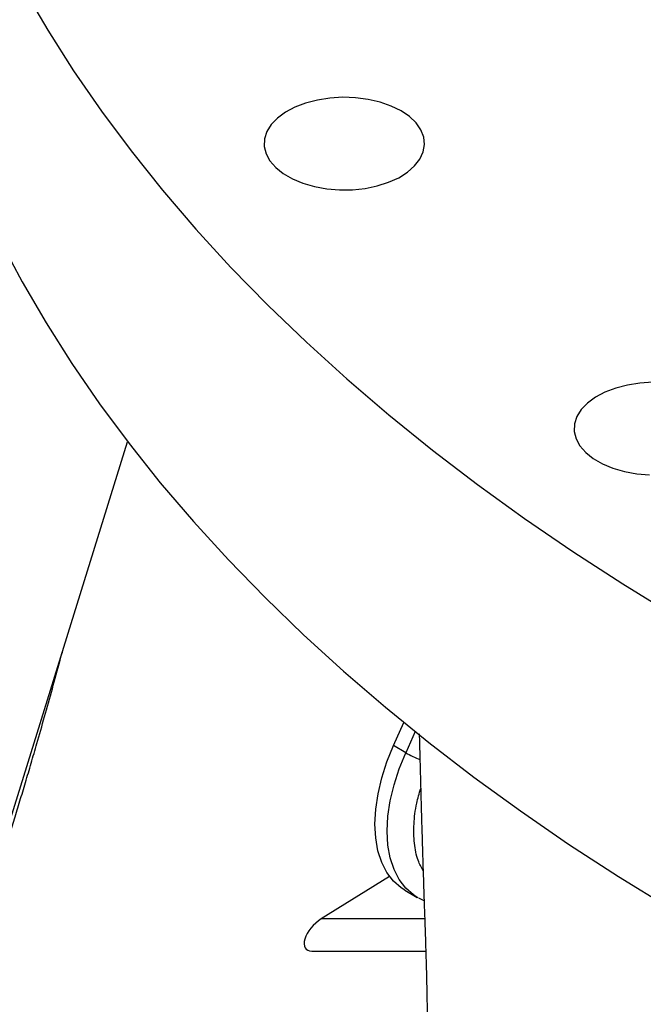
# Model space of a CAD drawing. Units: inches. Extents: x 0.1 to 16.9, y 0.1 to 10.9.
# Drawn here: x 8.5 to 8.6, y 9.5 to 9.7 of the extents above; entities that cross this region are included whole.
import ezdxf

# ---------------------------------------------------------------- set-up
doc = ezdxf.new("R2010")
doc.units = ezdxf.units.IN
doc.header["$MEASUREMENT"] = 0

msp = doc.modelspace()

# ---------------------------------------------------------------- linework, layer by layer
at = {"color": 7, "linetype": 'Continuous', "lineweight": 25}
for p, q in [((8.546279742774747, 9.533398978237186), (8.564768141404388, 9.592871355409594)), ((8.605621813755256, 9.546188507686923), (8.60721843317729, 9.549743317472862)), ((8.607507431838417, 9.54509996353782), (8.605621813755256, 9.546188507686923)), ((8.60502914584097, 9.526084078516947), (8.594528895399185, 9.519573074794135)), ((8.607383338177955, 9.523965924475576), (8.60926895626112, 9.522877380326479)), ((8.609417446930484, 9.52279391949247), (8.60926895626112, 9.522877380326479)), ((8.609464368536845, 9.522789420532876), (8.610277166828062, 9.52240355902575)), ((8.61006143298001, 9.52248093888514), (8.61026779724055, 9.522377783397111)), ((8.5930686949234, 9.514607355930567), (8.610586360670057, 9.514607355930567))]:
    msp.add_line(p, q, dxfattribs=at)
at = {"color": 8, "linetype": 'Continuous', "lineweight": 25}
for p, q in [((8.608960475689454, 9.54833510801232), (8.607507431838417, 9.54509996353782)), ((8.610426033880938, 9.519573074794133), (8.594528895399185, 9.519573074794135))]:
    msp.add_line(p, q, dxfattribs=at)
at = {"color": 7, "linetype": 'Continuous', "lineweight": 25, "flags": 128}
for points in [[(8.548788258489306, 9.662396583480335), (8.552481733079112, 9.65609069415214), (8.556466397306151, 9.649844164163916), (8.560739393215185, 9.643661473768471), (8.565297656048344, 9.637547057430394), (8.570137916443295, 9.631505300645475), (8.57525670277815, 9.625540536795267), (8.580650343661448, 9.619657044039009), (8.586314970565418, 9.613859042245174), (8.592246520600641, 9.60815068996481), (8.598440739430105, 9.602536081448871), (8.60489318432059, 9.59701924371165), (8.611599227329153, 9.591604133642466), (8.618554058622482, 9.58629463516762), (8.625752689926687, 9.58109455646469), (8.633189958105087, 9.576007627231167), (8.6408605288614, 9.57103749600937), (8.648758900565728, 9.566187727569561)], [(8.606789419903542, 9.643702862139135), (8.60527835853244, 9.644444858444933), (8.603580686053204, 9.645037316580218), (8.601740371291303, 9.64546489219049), (8.599805077432396, 9.645716511292038), (8.597824927570864, 9.645785657082302), (8.595851206547996, 9.645670538721632), (8.593935032701538, 9.645374137715104), (8.592126033927592, 9.644904130693092), (8.59047106234418, 9.644272690590585), (8.589012980845997, 9.643496171374554), (8.58778955297795, 9.642594684484814), (8.586832464879187, 9.641591577958273), (8.586166504628725, 9.640512831727067), (8.585808920247244, 9.639386384751939), (8.58576897298239, 9.638241411417855), (8.58604769744734, 9.637107565932737), (8.586637874824861, 9.636014214299069), (8.587524219830879, 9.634989673749851), (8.588683776595316, 9.634060479347143), (8.590086513207057, 9.633250696737893), (8.591696099524686, 9.632581298866318), (8.59347084810805, 9.632069622785675), (8.595364793901071, 9.63172892063768), (8.597328884702558, 9.631568016429009), (8.599312251592437, 9.63159107749414), (8.60126352641008, 9.631797506563602), (8.603132172162663, 9.632181957232932), (8.604869791906752, 9.632734472431732), (8.606431382203702, 9.633440742306577), (8.60777649868509, 9.634282474838699), (8.608870303540604, 9.635237869597653), (8.609684467799035, 9.636282182361029), (8.61019790503375, 9.63738836597681), (8.610397317490069, 9.638527770870397), (8.610277540490117, 9.639670887053546), (8.609841676195277, 9.640788108417569), (8.609101013261839, 9.641850499515984), (8.608074734470723, 9.642830544977391), (8.606789419903542, 9.643702862139135)], [(8.545191708549362, 9.623781830942749), (8.548568064275702, 9.617427542374696), (8.552237524803957, 9.611127641990675), (8.556197466239247, 9.604886634615367), (8.560445056974595, 9.598708982961242), (8.564977259715695, 9.592599104437458), (8.569790833652771, 9.586561367991118), (8.574882336777959, 9.580600090983213), (8.58024812834656, 9.574719536101421), (8.585884371480402, 9.568923908312037), (8.59178703591145, 9.56321735185314), (8.597951900863693, 9.557603947271218), (8.604374558071271, 9.552087708503306), (8.61105041493067, 9.546672580006778), (8.617974697784701, 9.541362433938815), (8.625142455335983, 9.536161067387553), (8.632548562187427, 9.531072199656949), (8.640187722507214, 9.526099469607228), (8.648054473815648, 9.521246433052875)], [(8.645476330601777, 9.60200146896635), (8.64350260957891, 9.60188635060568), (8.641586435732451, 9.601589949599152), (8.639777436958505, 9.60111994257714), (8.638122465375094, 9.600488502474633), (8.636664383876912, 9.599711983258604), (8.635440956008864, 9.598810496368863), (8.6344838679101, 9.597807389842323), (8.633817907659639, 9.596728643611115), (8.633460323278157, 9.595602196635989), (8.633420376013303, 9.594457223301903), (8.633699100478253, 9.593323377816786), (8.634289277855775, 9.592230026183117), (8.635175622861794, 9.5912054856339), (8.63633517962623, 9.590276291231193), (8.637737916237972, 9.589466508621943), (8.6393475025556, 9.588797110750368), (8.641122251138963, 9.588285434669723), (8.643016196931985, 9.58794473252173), (8.644980287733471, 9.587783828313057)], [(8.607383338177955, 9.523965924475576), (8.606809034254669, 9.524333654199213), (8.605616267485761, 9.525378966688267), (8.604615278101708, 9.526689852981423), (8.603820973532008, 9.528246790449062), (8.603245183112278, 9.530026592096492), (8.602896481913568, 9.532002751880789), (8.602780063036445, 9.534145839457203), (8.602897660271724, 9.536423938476304), (8.603247522279661, 9.538803121904436), (8.603824438672111, 9.541247957288688), (8.604619817609258, 9.543722034441586), (8.605621813755256, 9.546188507686923)]]:
    msp.add_lwpolyline(points, dxfattribs=at)
at = {"color": 8, "linetype": 'Continuous', "lineweight": 25, "flags": 128}
msp.add_lwpolyline([(8.60926895626112, 9.522877380326479), (8.608694652337832, 9.523245110050116), (8.607501885568926, 9.52429042253917), (8.606500896184873, 9.525601308832325), (8.605706591615172, 9.527158246299965), (8.605130801195443, 9.528938047947396), (8.604782099996733, 9.53091420773169), (8.60466568111961, 9.533057295308105), (8.604783278354889, 9.535335394327204), (8.605133140362824, 9.537714577755338), (8.605710056755274, 9.540159413139587), (8.606505435692421, 9.542633490292484), (8.60750743183842, 9.54509996353782)], dxfattribs=at)
at = {"color": 8, "linetype": 'Continuous', "lineweight": 25}
msp.add_arc((8.616580839806092, 9.561171065850333), 0.01845554284453814, 240.5518366775688, 248.1054666896691, dxfattribs=at)
at = {"color": 7, "linetype": 'Continuous', "lineweight": 25}
msp.add_ellipse((8.594674472563863, 9.517388945780558), major_axis=(0.002470208177426158, 0.002470208177427935), ratio=0.5176866627627501, start_param=1.145459588084587, end_param=3.61928926985912, dxfattribs=at)
at = {"color": 8, "linetype": 'Continuous', "lineweight": 25}
for points, knots in [([(8.544043613787005, 9.620122005122997), (8.543598683799718, 9.617707738657074), (8.542715519744982, 9.61291553893537), (8.541440544837492, 9.605793808340454), (8.540215983535578, 9.598795703725544), (8.539111518006251, 9.59231552518488), (8.538125558106582, 9.586384138870576), (8.537250932253553, 9.580993530312908), (8.536421721048919, 9.575750225220647), (8.535671532737606, 9.570874445703424), (8.534958067410217, 9.566108843276844), (8.534282823133339, 9.561463173679373), (8.53362584290948, 9.556781301499592), (8.533040147090418, 9.55244732481145), (8.532520969677273, 9.548453878047415), (8.532053640765751, 9.544708660539946), (8.53156656421721, 9.540622127352446), (8.53107626240001, 9.536247366514504), (8.530602989125398, 9.531639271640836), (8.530204140380796, 9.527309665046104), (8.529899655491594, 9.523508403329513), (8.529676436534274, 9.520206712570353), (8.52952079466553, 9.517375125174981), (8.529414247024746, 9.514741615890614), (8.529345286253962, 9.511811717272787), (8.52935280256052, 9.508725787981588), (8.529499060082312, 9.505729656980863), (8.529767022902128, 9.503392157238986), (8.53012499223387, 9.501702369271866), (8.530521751175751, 9.500656493762596), (8.53088469961518, 9.500096190455357), (8.53121323795126, 9.499757777252237), (8.531648674361698, 9.499538815281037), (8.532251729245562, 9.499589862057775), (8.532796953989267, 9.49990011969042), (8.533241854033479, 9.500278448271624), (8.533813356297486, 9.500863409343028), (8.534621021844083, 9.50193505352667), (8.53546142709388, 9.503316957715008), (8.536219860462376, 9.504715709711524), (8.536885654260615, 9.506042709053792), (8.537594949838091, 9.507552668976368), (8.538363157217427, 9.509287958351537), (8.539189317412097, 9.511259408501965), (8.540060169836421, 9.51344317229604), (8.540943848531354, 9.515758917456433), (8.541839194733633, 9.518196744150195), (8.542744373448693, 9.520746902545463), (8.54367371587964, 9.523448436401486), (8.544673528227763, 9.526439982105158), (8.5456320469585, 9.529391077161208), (8.546548744184673, 9.532281481052578), (8.547379781027844, 9.53495276019476), (8.548223436733863, 9.53771473704768), (8.549079701017444, 9.540567414086505), (8.54994859233501, 9.543510795348366), (8.550927405996124, 9.546880020499543), (8.552015218484348, 9.5506905167272), (8.55320840163682, 9.554957192281895), (8.554156194174888, 9.558392350047603), (8.554697606038149, 9.560403935349715), (8.5548442322416, 9.560948716755114)], [0, 0, 0, 0, 0.03860181117842779, 0.07662268908489438, 0.1140639165138481, 0.1508369990255629, 0.1807121520200594, 0.2094781647924862, 0.2376745572292698, 0.2653022268463618, 0.2882633246621953, 0.3147996831283714, 0.3406117866938718, 0.3643087068696841, 0.3853399217946541, 0.4057453923313565, 0.4255261422167061, 0.4522944914862194, 0.477642325745036, 0.5015738305035292, 0.524093980986922, 0.5410403325244609, 0.5569797539085362, 0.5719166898205953, 0.5858565438936972, 0.6073007016585857, 0.625687581738435, 0.639524123598571, 0.6509688911412467, 0.6594145419135153, 0.6629909145085124, 0.6661901076727943, 0.6707103540361641, 0.6747928392932517, 0.6790624947470243, 0.681408107417955, 0.683962132996215, 0.6913406138989444, 0.7005705005932533, 0.7069105597117429, 0.7139593175429875, 0.721734359170221, 0.7307825521196228, 0.7412297521684255, 0.7525909103158953, 0.7648743319961981, 0.7773266032343819, 0.790560059930667, 0.8045784569828989, 0.8193849521230055, 0.8371406722022972, 0.8505442156443167, 0.8644245348398537, 0.8787826156589142, 0.8936193487330166, 0.9089355411934965, 0.9247319266765605, 0.9462439658498536, 0.9684882035562713, 0.9914659146021391, 1, 1, 1, 1]), ([(8.610178105316292, 9.526970948350405), (8.609903368038957, 9.527484467587449), (8.60925635713139, 9.528693814025015), (8.608776098271017, 9.531142501205606), (8.608708580493927, 9.534105232065626), (8.60904942045361, 9.536979308117878), (8.609587565220837, 9.53884621760899), (8.609808154210434, 9.539611475776304)], [0, 0, 0, 0, 0.1676392267149819, 0.394793197604058, 0.6219471684931659, 0.845033721043368, 1, 1, 1, 1])]:
    msp.add_open_spline(points, degree=3, knots=knots, dxfattribs=at)
at = {"color": 7, "linetype": 'Continuous', "lineweight": 25}
msp.add_open_spline([(8.609585487553261, 9.54798025395768), (8.609589075351986, 9.547847063642939), (8.609620070604462, 9.546696422887727), (8.609676898134513, 9.544521551779999), (8.609766148918391, 9.541148379957201), (8.609862536950395, 9.53757197833916), (8.609961365443736, 9.534059981394453), (8.610059283985654, 9.530739122723883), (8.61016089392701, 9.527456348377703), (8.61027146213444, 9.524107651197514), (8.610375321725135, 9.52107512093245), (8.610469854349445, 9.518290911336805), (8.610562953558778, 9.515451588619356), (8.610659906991453, 9.512223781889553), (8.610745725252325, 9.508791770292175), (8.610806956017242, 9.505212353550542), (8.610836373156921, 9.50176347976682), (8.610863235813198, 9.498413175831548), (8.610907473226124, 9.494933922578818), (8.610998199281342, 9.490732422325445), (8.611176462883767, 9.486004344516086), (8.611484237253425, 9.480990604245063), (8.611860646311401, 9.47662072851097), (8.612288473425929, 9.472613637682276), (8.612721875504603, 9.469091961774685), (8.613162989563108, 9.465848283966384), (8.613547945262338, 9.463192250361482), (8.613905279641957, 9.460812103564544), (8.614265846840345, 9.458464649307075), (8.614761968555516, 9.455273285407165), (8.615299434857395, 9.451768657544578), (8.615823313051871, 9.448126528769436), (8.616302078064985, 9.444671678605847), (8.616760972607691, 9.441233824315345), (8.617157936653253, 9.438164123975355), (8.617497387979217, 9.43548584380707), (8.617767366688813, 9.433323749286473), (8.618022103801696, 9.431267925070792), (8.618246851307825, 9.429452027821258), (8.61845588692244, 9.427769652168191), (8.618693155920738, 9.425875619140971), (8.619022385196025, 9.423289432326087), (8.619397078753435, 9.420438150098827), (8.619791213238708, 9.41757645162613), (8.620166353965173, 9.414969154914205), (8.620613378725972, 9.412009794422525), (8.621117834970073, 9.408885186060663), (8.621647522470289, 9.405802564480963), (8.622114975586555, 9.403190723941488), (8.622541295202726, 9.400881809808224), (8.62296994090703, 9.398612447362947), (8.623509779723996, 9.395811473590358), (8.624138311963495, 9.39261379168891), (8.624781653543517, 9.389361795710803), (8.625360216944914, 9.386419147302538), (8.62594162895033, 9.383405051594059), (8.626507761678608, 9.380421049520143), (8.627020365684587, 9.377692720853743), (8.627508970509597, 9.375079413178707), (8.628044055256803, 9.372210629539465), (8.628625012914883, 9.36910051356965), (8.62917768814472, 9.36616817849149), (8.629684379841413, 9.363508983074665), (8.630147884687462, 9.361096924073264), (8.630629156534892, 9.358607500116598), (8.63116698506603, 9.35583475059798), (8.631815424221282, 9.352474486334605), (8.63257259270462, 9.34846798882888), (8.633412917726718, 9.343787204913323), (8.634386966643044, 9.338017114354347), (8.635408158776219, 9.331643345102602), (8.636412854882403, 9.325211148453747), (8.637272000396726, 9.319684731664184), (8.637950717143744, 9.315007667192422), (8.638363325882707, 9.311823019230415), (8.638592300802637, 9.309852158344643), (8.638720008901908, 9.308690669485545), (8.638794231847415, 9.307911436012372), (8.638829251560256, 9.307543779726542)], degree=3, knots=[0, 0, 0, 0, 0.001641437195488671, 0.01418049456469258, 0.02655420122944332, 0.04270295389883994, 0.05738002475225199, 0.06883571976207385, 0.08253815091401287, 0.09685563961643927, 0.1091727656281721, 0.119503481860428, 0.1314213938178742, 0.1457782136066114, 0.1619789217001, 0.1772047467849606, 0.1919755942753664, 0.2054309912556693, 0.2181332699790338, 0.2321248421020044, 0.2534057339430683, 0.2726612312569054, 0.2911881478555252, 0.3052961535992895, 0.3196811790404779, 0.3320396289682749, 0.3427732192629652, 0.3503808713426649, 0.3600358177171119, 0.3711210943230669, 0.3894781913229106, 0.4061630059860076, 0.4205700640582769, 0.4353740922769846, 0.4512762238408342, 0.4604046361727059, 0.469578998793184, 0.4785659715235933, 0.4860888621213804, 0.4920392936040217, 0.4991024013402621, 0.5086436372561518, 0.5226324086289486, 0.5327229496017015, 0.5420243876379937, 0.5528694532089448, 0.5670282061813048, 0.578272657861029, 0.5887390813037603, 0.5975677732892138, 0.6053696728894782, 0.6155807426732381, 0.6312859072414477, 0.644171074494055, 0.6558874022573339, 0.6689798678703788, 0.682722362277141, 0.6942388095733675, 0.7036966207524398, 0.7155941657990018, 0.7297256567681523, 0.7419094186644026, 0.7514815972699413, 0.7618428380512273, 0.7715235517631183, 0.7837803631751339, 0.7990008781207621, 0.8171895822464404, 0.8383462391668038, 0.8619700387479392, 0.8929951644288547, 0.9205263788834019, 0.9443196787960633, 0.9643113332976305, 0.9806931661747216, 0.9868832052895686, 0.9938112617190376, 1, 1, 1, 1], dxfattribs=at)

doc.saveas('drawing.dxf')
